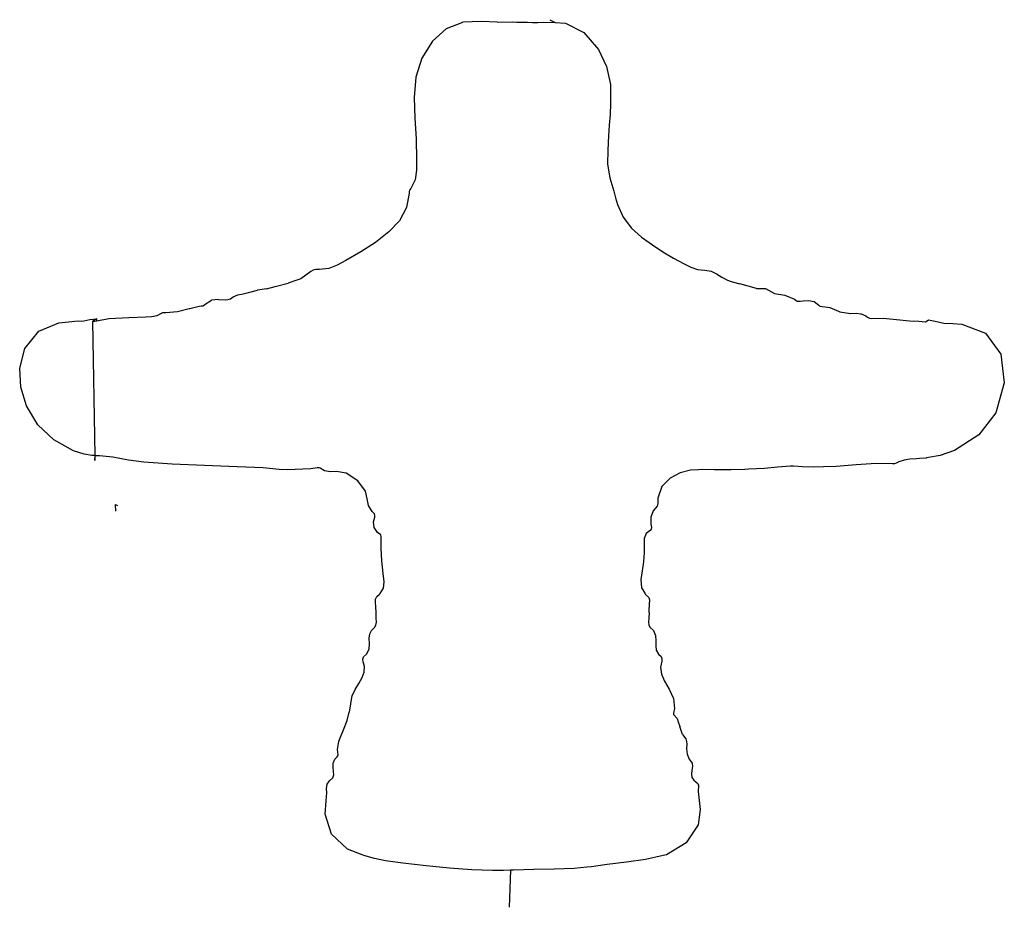
# Model space of a CAD drawing. Extents: x -246 to 215, y -252 to 164.
import ezdxf

# ---------------------------------------------------------------- set-up
doc = ezdxf.new("R2010")
doc.units = 0
doc.layers.get('0').update_dxf_attribs({"linetype": 'CONTINUOUS'})

msp = doc.modelspace()

# ---------------------------------------------------------------- linework, layer by layer
for p, q in [((-46.59, 159.98), (-38.9, 163.09)), ((-30.08, 163.28), (-38.9, 163.09)), ((-22.86, 162.96), (-30.08, 163.28)), ((-22.86, 162.96), (-15.64, 163.11)), ((-15.64, 163.11), (-13.65, 163)), ((-13.65, 163), (-8.54, 162.94)), ((-8.54, 162.94), (-6.2, 162.79)), ((-6.2, 162.79), (-3.85, 162.82)), ((-3.85, 162.82), (-1.33, 163.08)), ((-1.33, 163.08), (4.42, 162.81)), ((1.9, 164.18), (4.42, 162.81)), ((4.42, 162.81), (9.15, 162.59)), ((9.15, 162.59), (17.75, 158.11)), ((-46.59, 159.98), (-53.15, 154.12)), ((17.75, 158.11), (24.64, 150.14)), ((-53.15, 154.12), (-58.15, 146.14)), ((24.64, 150.14), (28.4, 142.21)), ((-58.15, 146.14), (-60.86, 137.31)), ((28.4, 142.21), (30.18, 133.77)), ((-60.86, 137.31), (-61.71, 127.78)), ((30.18, 133.77), (30.23, 124.92)), ((-61.71, 127.78), (-61.37, 118.03)), ((30.23, 124.92), (30.17, 119.81)), ((-61.37, 118.03), (-60.73, 108.29)), ((30.17, 119.81), (29.69, 114.77)), ((29.69, 114.77), (29.38, 109.8)), ((-60.73, 108.29), (-60.54, 98.54)), ((29.38, 109.8), (29.03, 103.11)), ((29.03, 103.11), (28.85, 96.42)), ((-60.54, 98.54), (-60.64, 93.62)), ((-60.64, 93.62), (-61.2, 89.16)), ((28.85, 96.42), (29.96, 90.07)), ((-61.2, 89.16), (-63.31, 85.09)), ((29.96, 90.07), (31.78, 83.83)), ((-64.09, 82.98), (-65.29, 76.16)), ((-64.02, 83.67), (-64.09, 82.98)), ((-63.84, 84.33), (-64.02, 83.67)), ((-63.75, 84.46), (-63.84, 84.33)), ((-63.31, 85.09), (-63.75, 84.46)), ((31.78, 83.83), (32.61, 80.76)), ((32.61, 80.76), (33.49, 77.55)), ((-65.29, 76.16), (-68.56, 69.98)), ((33.49, 77.55), (36.13, 71.6)), ((-68.56, 69.98), (-73.46, 64.75)), ((36.13, 71.6), (40.11, 66.53)), ((-73.46, 64.75), (-77.36, 61.68)), ((40.11, 66.53), (44.84, 62.36)), ((-77.36, 61.68), (-79.84, 59.8)), ((44.84, 62.36), (48.33, 59.78)), ((-86.61, 55.41), (-93.62, 51.36)), ((-79.84, 59.8), (-86.61, 55.41)), ((48.33, 59.78), (49.92, 58.65)), ((49.92, 58.65), (54.73, 55.47)), ((54.73, 55.47), (59.67, 52.53)), ((-93.62, 51.36), (-97.73, 49.17)), ((59.67, 52.53), (64.7, 49.75)), ((-110.08, 46.15), (-114.8, 42.84)), ((-108.98, 46.83), (-110.08, 46.15)), ((-107.68, 47.15), (-108.98, 46.83)), ((-106, 47.14), (-107.68, 47.15)), ((-101.68, 47.63), (-106, 47.14)), ((-97.73, 49.17), (-101.68, 47.63)), ((64.7, 49.75), (67.83, 48.19)), ((67.83, 48.19), (70.99, 47.12)), ((70.99, 47.12), (74.42, 46.8)), ((74.42, 46.8), (77.33, 46.42)), ((77.33, 46.42), (79.88, 45.18)), ((-117, 42.08), (-120.7, 40.78)), ((-114.8, 42.84), (-117, 42.08)), ((79.88, 45.18), (82.32, 43.63)), ((82.32, 43.63), (84.96, 42.23)), ((84.96, 42.23), (87.25, 41.36)), ((-139.25, 36.45), (-135.03, 37.4)), ((-130.85, 38.05), (-135.03, 37.4)), ((-130.85, 38.05), (-126.71, 39.13)), ((-126.71, 39.13), (-120.7, 40.78)), ((87.25, 41.36), (87.76, 41.16)), ((87.76, 41.16), (90.79, 40.39)), ((98.64, 38.23), (90.79, 40.39)), ((98.64, 38.23), (102.83, 38.25)), ((102.83, 38.25), (107, 35.99)), ((-159.46, 30.97), (-156.57, 32.79)), ((-153.29, 33.12), (-156.57, 32.79)), ((-153.29, 33.12), (-150.2, 33)), ((-150.2, 33), (-148.87, 33.1)), ((-148.87, 33.1), (-147.65, 33.47)), ((-147.65, 33.47), (-146.41, 34.31)), ((-146.41, 34.31), (-144.18, 35.33)), ((-144.18, 35.33), (-141.8, 35.79)), ((-141.8, 35.79), (-139.25, 36.45)), ((107, 35.99), (111.88, 35.18)), ((111.88, 35.18), (116.32, 33.21)), ((116.32, 33.21), (117.63, 32.37)), ((117.63, 32.37), (118.98, 32.35)), ((118.98, 32.35), (120.38, 32.49)), ((120.38, 32.49), (123.01, 32.56)), ((123.01, 32.56), (125.61, 32.12)), ((-172.41, 27.44), (-167.03, 28.82)), ((-167.03, 28.82), (-166.66, 28.89)), ((-166.66, 28.89), (-162.33, 30.01)), ((-162.33, 30.01), (-161.33, 30.07)), ((-161.33, 30.07), (-160.39, 30.19)), ((-160.39, 30.19), (-159.46, 30.97)), ((125.61, 32.12), (127.84, 30.49)), ((127.84, 30.49), (128.13, 30.13)), ((128.13, 30.13), (128.23, 30.03)), ((128.23, 30.03), (128.34, 29.99)), ((128.34, 29.99), (132.87, 29.33)), ((132.87, 29.33), (136.93, 27.63)), ((-217.62, 23.02), (-216.33, 23.06)), ((-216.33, 23.06), (-213.55, 23.69)), ((-213.55, 23.69), (-210.17, 24.12)), ((-210.17, 24.12), (-212.32, 22.72)), ((-212.32, 22.72), (-210.18, 23.11)), ((-210.18, 23.11), (-204.55, 24.15)), ((-210.18, 23.11), (-210.17, 24.12)), ((-204.55, 24.15), (-195.34, 24.69)), ((-195.34, 24.69), (-187.33, 24.99)), ((-187.33, 24.99), (-184.6, 25.14)), ((-184.6, 25.14), (-182.02, 25.65)), ((-182.02, 25.65), (-180, 26.66)), ((-180, 26.66), (-179.84, 26.77)), ((-179.84, 26.77), (-179.66, 26.89)), ((-179.66, 26.89), (-179.31, 27.08)), ((-179.31, 27.08), (-178.01, 27)), ((-178.01, 27), (-172.41, 27.44)), ((136.93, 27.63), (137.63, 27.38)), ((137.63, 27.38), (142.61, 26.53)), ((142.61, 26.53), (145.36, 26.7)), ((145.36, 26.7), (147.51, 26.38)), ((147.51, 26.38), (147.61, 26.36)), ((147.61, 26.36), (149.72, 25.42)), ((149.72, 25.42), (150.65, 24.81)), ((150.65, 24.81), (151.49, 24.4)), ((151.49, 24.4), (152.34, 24.23)), ((152.34, 24.23), (157.88, 24.3)), ((157.88, 24.3), (164.1, 23.78)), ((164.1, 23.78), (170.31, 23.18)), ((170.31, 23.18), (174.58, 22.92)), ((177.73, 22.6), (178.46, 23.17)), ((178.46, 23.17), (179.08, 23.57)), ((179.08, 23.57), (182.21, 22.98)), ((-237.38, 18.22), (-228.04, 22.14)), ((-228.04, 22.14), (-218.92, 23.04)), ((-218.92, 23.04), (-217.62, 23.02)), ((-212.32, 22.72), (-211.17, -40.05)), ((174.58, 22.92), (177.73, 22.6)), ((182.21, 22.98), (186.26, 22.07)), ((186.26, 22.07), (190.52, 21.86)), ((190.52, 21.86), (194.78, 21.59)), ((194.78, 21.59), (205.77, 17.28)), ((-243.94, 10.16), (-237.38, 18.22)), ((205.77, 17.28), (213.07, 7.56)), ((-246.36, 0.9), (-243.94, 10.16)), ((213.07, 7.56), (214.63, -5.92)), ((-245.81, -7.99), (-246.36, 0.9)), ((-243.11, -16.77), (-245.81, -7.99)), ((214.63, -5.92), (210.73, -19.94)), ((-237.93, -25.67), (-243.11, -16.77)), ((210.73, -19.94), (202.75, -30.28)), ((-230.38, -32.69), (-237.93, -25.67)), ((202.75, -30.28), (191.36, -37.59)), ((-221.19, -37.74), (-230.38, -32.69)), ((-216.19, -39.42), (-221.19, -37.74)), ((-212.62, -39.93), (-216.19, -39.42)), ((-211.17, -40.05), (-212.62, -39.93)), ((-211.17, -40.05), (-211.17, -40.09)), ((-210.14, -40.12), (-211.17, -40.09)), ((-211.17, -40.09), (-211.13, -42.31)), ((-211.13, -42.31), (-211.1, -40.09)), ((-209.05, -40.15), (-210.14, -40.12)), ((-202.7, -40.81), (-209.05, -40.15)), ((-195.48, -42.09), (-202.7, -40.81)), ((173.51, -41.46), (170.33, -41.75)), ((174.88, -41.37), (173.51, -41.46)), ((177.99, -41.19), (174.88, -41.37)), ((178.14, -41.04), (177.99, -41.19)), ((179.1, -40.93), (178.14, -41.04)), ((184.63, -40.03), (179.1, -40.93)), ((191.36, -37.59), (184.63, -40.03)), ((-188.21, -43.17), (-195.48, -42.09)), ((-174.97, -43.97), (-188.21, -43.17)), ((-159.76, -44.73), (-174.97, -43.97)), ((-148.52, -45.1), (-159.76, -44.73)), ((-144.56, -45.23), (-148.52, -45.1)), ((-132.36, -45.8), (-144.56, -45.23)), ((-124.91, -46.54), (-132.36, -45.8)), ((-107.15, -45.79), (-110.09, -46.27)), ((-106.74, -45.71), (-107.15, -45.79)), ((-106.19, -45.78), (-106.74, -45.71)), ((-105.71, -45.97), (-106.19, -45.78)), ((-103.7, -47.11), (-105.71, -45.97)), ((102.33, -46), (94.8, -46.4)), ((108.41, -45.41), (102.33, -46)), ((114.45, -44.93), (108.41, -45.41)), ((115.91, -45.01), (114.45, -44.93)), ((120.15, -45.21), (115.91, -45.01)), ((125.11, -45.41), (120.15, -45.21)), ((130.05, -45.3), (125.11, -45.41)), ((135.94, -45.1), (130.05, -45.3)), ((145.3, -44.39), (135.94, -45.1)), ((154.66, -43.76), (145.3, -44.39)), ((162.23, -43.94), (154.66, -43.76)), ((163.14, -43.86), (162.23, -43.94)), ((164.06, -43.59), (163.14, -43.86)), ((165.21, -42.99), (164.06, -43.59)), ((167.74, -42.1), (165.21, -42.99)), ((170.33, -41.75), (167.74, -42.1)), ((-121.2, -46.73), (-124.91, -46.54)), ((-110.09, -46.27), (-121.2, -46.73)), ((-100.91, -47.57), (-103.7, -47.11)), ((-98.03, -47.47), (-100.91, -47.57)), ((-93.52, -48.3), (-98.03, -47.47)), ((-88.09, -51.87), (-93.52, -48.3)), ((58.25, -50.63), (54.33, -54.5)), ((62.8, -48.04), (58.25, -50.63)), ((67.73, -46.83), (62.8, -48.04)), ((71.49, -46.64), (67.73, -46.83)), ((73.02, -46.53), (71.49, -46.64)), ((78.82, -46.65), (73.02, -46.53)), ((86.81, -46.64), (78.82, -46.65)), ((93.1, -46.51), (86.81, -46.64)), ((94.8, -46.4), (93.1, -46.51)), ((-84.4, -56.63), (-88.09, -51.87)), ((54.33, -54.5), (52.38, -59.92)), ((-83.67, -60.28), (-84.4, -56.63)), ((52.38, -59.92), (52.38, -62.23)), ((-201.28, -66.1), (-201.48, -62.89)), ((-201.48, -62.89), (-200.57, -63.47)), ((-83.05, -63.41), (-83.67, -60.28)), ((-81.41, -66.16), (-83.05, -63.41)), ((52.08, -63.78), (50.26, -65.85)), ((52.32, -63.09), (52.08, -63.78)), ((52.38, -62.23), (52.32, -63.09)), ((-80.23, -67.27), (-81.41, -66.16)), ((-80.64, -71.12), (-80.07, -68.87)), ((-80.01, -68.03), (-80.23, -67.27)), ((-80.07, -68.87), (-80.01, -68.03)), ((50.26, -65.85), (49.07, -68.79)), ((49.07, -68.79), (49.17, -72.09)), ((-80.47, -73.76), (-80.64, -71.12)), ((-78.81, -75.97), (-80.47, -73.76)), ((49.17, -72.09), (49.5, -73.65)), ((49.5, -73.65), (49.31, -74.44)), ((-77.34, -77.08), (-78.81, -75.97)), ((-77.08, -78.07), (-77.34, -77.08)), ((-77.13, -79.14), (-77.08, -78.07)), ((46.94, -76.54), (45.99, -78.91)), ((48.82, -75.07), (46.94, -76.54)), ((49.31, -74.44), (48.82, -75.07)), ((-77.19, -83.45), (-77.13, -79.14)), ((45.99, -78.91), (45.94, -81.6)), ((45.94, -81.6), (46, -85.47)), ((-76.88, -89.34), (-77.19, -83.45)), ((46, -85.47), (45.71, -89.78)), ((-76.19, -95.2), (-76.88, -89.34)), ((45.71, -89.78), (45.12, -94.07)), ((-75.68, -99.2), (-76.19, -95.2)), ((45.12, -94.07), (44.52, -98.12)), ((-76.07, -102.09), (-75.68, -99.2)), ((44.52, -98.12), (44.75, -101.89)), ((-79.19, -106.09), (-77.88, -104.87)), ((-77.88, -104.87), (-77.62, -104.62)), ((-77.62, -104.62), (-76.07, -102.09)), ((44.75, -101.89), (45.35, -102.95)), ((45.35, -102.95), (46.47, -104.82)), ((46.47, -104.82), (46.64, -105.11)), ((46.64, -105.11), (48.27, -106.56)), ((-79.81, -108.64), (-79.73, -107.28)), ((-79.66, -110.87), (-79.81, -108.64)), ((-79.73, -107.28), (-79.28, -106.3)), ((-79.28, -106.3), (-79.19, -106.09)), ((48.27, -106.56), (48.57, -107.6)), ((48.34, -113.58), (48.55, -108.74)), ((48.57, -107.6), (48.55, -108.74)), ((-79.53, -113.54), (-79.66, -110.87)), ((-79.42, -116.21), (-79.53, -113.54)), ((48.34, -113.58), (48.21, -116.24)), ((-80.24, -120.59), (-79.55, -119.44)), ((-79.55, -119.44), (-79.34, -118.1)), ((-79.34, -118.1), (-79.42, -116.21)), ((48.21, -116.24), (48.11, -117.99)), ((48.11, -117.99), (48.19, -119.25)), ((48.19, -119.25), (48.73, -120.33)), ((-82.71, -125.52), (-82.46, -123.57)), ((-82.46, -123.57), (-81.61, -121.87)), ((-81.61, -121.87), (-80.24, -120.59)), ((48.73, -120.33), (50.41, -121.94)), ((50.41, -121.94), (51.38, -124.25)), ((51.38, -124.25), (51.55, -126.84)), ((-82.79, -130.69), (-82.62, -128.02)), ((-82.62, -128.02), (-82.71, -125.52)), ((51.55, -126.84), (51.45, -129.17)), ((-85.43, -134.36), (-84.02, -133.07)), ((-84.02, -133.07), (-82.79, -130.69)), ((51.45, -129.17), (51.67, -131.22)), ((51.67, -131.22), (52.72, -133.02)), ((52.72, -133.02), (53.94, -134.11)), ((-85.71, -135.42), (-85.43, -134.36)), ((-85.55, -136.61), (-85.71, -135.42)), ((-84.95, -138.8), (-85.55, -136.61)), ((54.3, -136.3), (53.7, -139.05)), ((53.94, -134.11), (54.35, -135.15)), ((54.35, -135.15), (54.3, -136.3)), ((-86.07, -144.04), (-85.12, -141.5)), ((-85.12, -141.5), (-84.95, -138.8)), ((53.7, -139.05), (54.16, -142.44)), ((54.16, -142.44), (55.58, -145.61)), ((-89.35, -149.58), (-87.59, -146.75)), ((-87.59, -146.75), (-86.07, -144.04)), ((55.58, -145.61), (57.77, -149.41)), ((-90.72, -152.49), (-89.35, -149.58)), ((57.77, -149.41), (59.82, -153.76)), ((-91.41, -156.26), (-92.09, -160.15)), ((-91.41, -156.26), (-91.4, -156.17)), ((-91.4, -156.17), (-90.72, -152.49)), ((59.82, -153.76), (60.29, -158.54)), ((-93.06, -164.12), (-92.09, -160.15)), ((59.76, -160.72), (59.72, -161.02)), ((59.72, -161.02), (59.75, -161.25)), ((59.75, -161.25), (61.52, -163.17)), ((60.29, -158.54), (59.76, -160.72)), ((-94.7, -168.4), (-93.06, -164.12)), ((61.52, -163.17), (61.99, -164.69)), ((61.99, -164.69), (62.71, -166.96)), ((-96.7, -172.95), (-94.7, -168.4)), ((63.91, -170.71), (62.71, -166.96)), ((-97.57, -177.73), (-96.88, -173.94)), ((-96.88, -173.94), (-96.7, -172.95)), ((63.91, -170.71), (65.48, -172.65)), ((65.48, -172.65), (65.88, -173.9)), ((65.88, -173.9), (65.92, -175.23)), ((-97.23, -180.19), (-97.57, -177.73)), ((65.92, -175.23), (65.9, -177.34)), ((65.9, -177.34), (66.1, -179.9)), ((-99.67, -184.04), (-98.89, -182.14)), ((-99.66, -186.16), (-99.67, -184.04)), ((-98.89, -182.14), (-97.77, -181.05)), ((-97.77, -181.05), (-97.43, -180.64)), ((-97.43, -180.64), (-97.23, -180.19)), ((66.1, -179.9), (67.13, -182.29)), ((67.13, -182.29), (68.52, -184.04)), ((68.52, -184.04), (68.63, -185.69)), ((-99.38, -188.01), (-99.66, -186.16)), ((-99.21, -189.58), (-99.38, -188.01)), ((68.31, -187.44), (68.17, -189.16)), ((68.63, -185.69), (68.31, -187.44)), ((-102.38, -193.98), (-101.38, -192.29)), ((-101.38, -192.29), (-99.74, -190.99)), ((-99.74, -190.99), (-99.21, -189.58)), ((68.17, -189.16), (68.37, -190.75)), ((68.37, -190.75), (69.25, -192.12)), ((69.25, -192.12), (70.4, -192.95)), ((70.4, -192.95), (71.07, -193.66)), ((-102.66, -199.85), (-102.62, -197.93)), ((-102.64, -195.93), (-102.38, -193.98)), ((-102.62, -197.93), (-102.64, -195.93)), ((71.07, -193.66), (71.42, -194.55)), ((71.42, -194.55), (71.37, -197.37)), ((71.37, -197.37), (71.73, -201.58)), ((-103.4, -208), (-102.85, -201.77)), ((-102.85, -201.77), (-102.66, -199.85)), ((71.73, -201.58), (72.16, -205.78)), ((72.16, -205.78), (71.31, -213.04)), ((-100.32, -217.28), (-103.4, -208)), ((71.31, -213.04), (65.75, -221.37)), ((-92.87, -224.34), (-100.32, -217.28)), ((-86.09, -227.1), (-92.87, -224.34)), ((65.75, -221.37), (56.52, -226.97)), ((-85.31, -227.41), (-86.09, -227.1)), ((-80.2, -228.79), (-85.31, -227.41)), ((-75.05, -229.84), (-80.2, -228.79)), ((-67.01, -230.91), (-75.05, -229.84)), ((37.69, -230.44), (28.73, -231.63)), ((46.65, -229.16), (37.69, -230.44)), ((54.92, -227.32), (46.65, -229.16)), ((56.52, -226.97), (54.92, -227.32)), ((-56.06, -232.21), (-67.01, -230.91)), ((-45.09, -233.3), (-56.06, -232.21)), ((-34.72, -234.02), (-45.09, -233.3)), ((-24.96, -234.34), (-34.72, -234.02)), ((-19.8, -234.41), (-24.96, -234.34)), ((-16.57, -234.29), (-19.8, -234.41)), ((-16.57, -234.29), (-17.21, -251.62)), ((-15.19, -234.24), (-16.57, -234.29)), ((-5.59, -233.91), (-15.19, -234.24)), ((3.86, -233.8), (-5.59, -233.91)), ((13.29, -233.41), (3.86, -233.8)), ((19.22, -232.81), (13.29, -233.41)), ((21.32, -232.6), (19.22, -232.81)), ((23.42, -232.38), (21.32, -232.6)), ((28.73, -231.63), (23.42, -232.38))]:
    msp.add_line(p, q)

doc.saveas('drawing.dxf')
